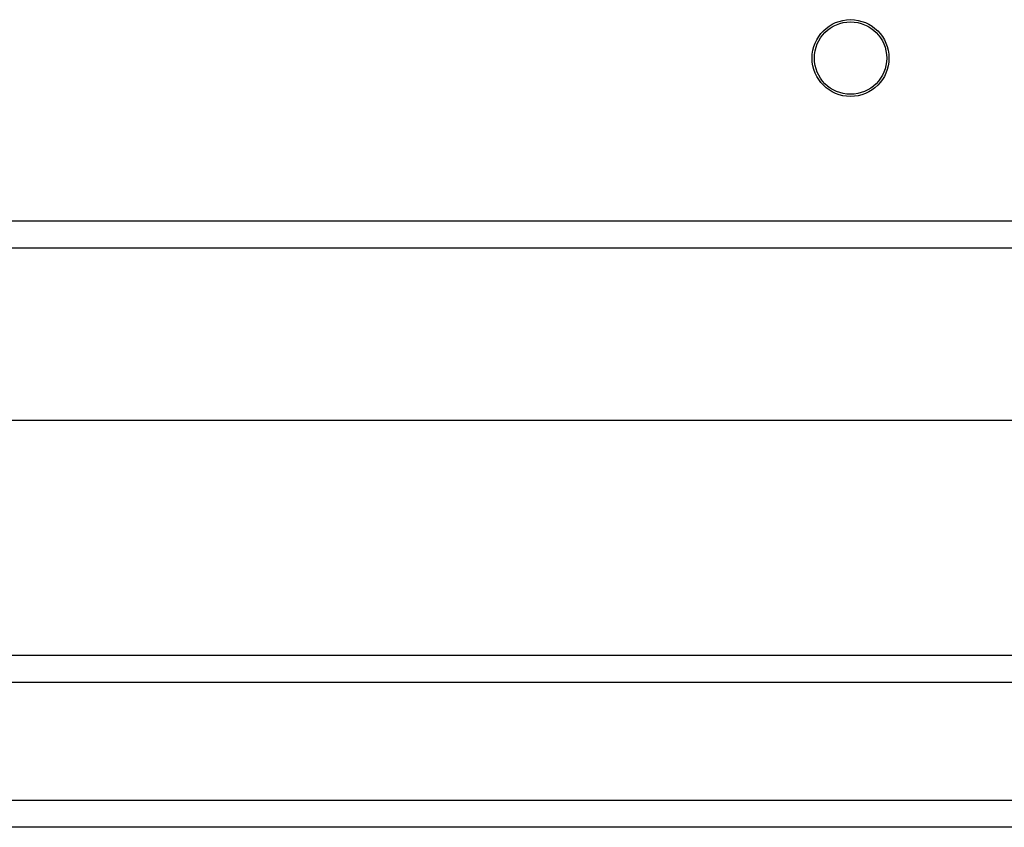
# Model space of a CAD drawing. Units: millimetres. Extents: x -4534 to 4839, y -3372 to 5791.
# Drawn here: x 786 to 895, y 1990 to 2079 of the extents above; entities that cross this region are included whole.
import ezdxf

# ---------------------------------------------------------------- set-up
doc = ezdxf.new("R2010")
doc.units = ezdxf.units.MM
doc.layers.add('Toestel 2D', color=7, linetype='Continuous', lineweight=20)

# ---------------------------------------------------------------- blocks, each defined once
blk = doc.blocks.new('1439')
at = {"color": 7, "linetype": 'Continuous', "lineweight": 25}
for p, q in [((945.815, 266.899), (1010.015, 266.899)), ((1010.115, 266.599), (945.715, 266.599)), ((945.815, 264.699), (1010.015, 264.699)), ((945.567, 262.099), (1010.263, 262.099)), ((939.469, 260.499), (1017.351, 260.499)), ((1017.338, 260.199), (939.456, 260.199))]:
    blk.add_line(p, q, dxfattribs=at)
at = {"color": 8, "linetype": 'Continuous', "lineweight": 25}
blk.add_line((1010.701, 261.799), (945.129, 261.799), dxfattribs=at)
at = {"color": 7, "linetype": 'Continuous', "lineweight": 25}
for radius in [0.425, 0.4]:
    blk.add_circle((957.815, 268.699), radius, dxfattribs=at)
blk = doc.blocks.new('VPL-03-WD1439')
at = {"layer": 'Toestel 2D', "xscale": 10, "yscale": 10, "zscale": 10}
blk.add_blockref('1439', (-8700.44, -612.16), dxfattribs=at)
blk = doc.blocks.new('VPL-18-RC1439')
blk.add_blockref('VPL-03-WD1439', (0, 0))

msp = doc.modelspace()

# ---------------------------------------------------------------- block references
msp.add_blockref('VPL-18-RC1439', (0, 0))

doc.saveas('drawing.dxf')
